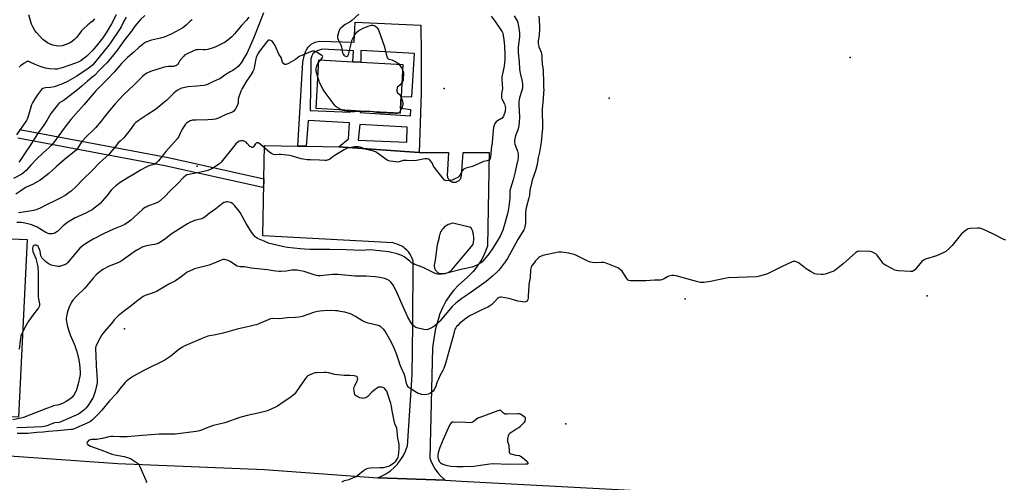
# Model space of a CAD drawing. Units: inches. Extents: x 1309762 to 1315762, y 513448 to 517449.
# Drawn here: x 1312799 to 1313483, y 516531 to 516853 of the extents above; entities that cross this region are included whole.
import ezdxf

# ---------------------------------------------------------------- set-up
doc = ezdxf.new("R2010")
doc.units = ezdxf.units.IN
doc.header["$MEASUREMENT"] = 0
for name, color, linetype in [('BLDG-Footprint', 5, 'Continuous'), ('CULTRL-Pad', 6, 'Continuous'), ('ELEV-Spot Elevation', 7, 'Continuous'), ('TRANS-Non Street Sidewalk', 7, 'Continuous'), ('TRANS-Parking Lot', 4, 'Continuous'), ('TRANS-Road', 130, 'Continuous'), ('Undefined', 1, 'Continuous')]:
    doc.layers.add(name, color=color, linetype=linetype)

msp = doc.modelspace()

# ---------------------------------------------------------------- linework, layer by layer
at = {"layer": 'BLDG-Footprint', "elevation": 468.21}
msp.add_lwpolyline([(1313063.91, 516791.16), (1313063.73, 516787.86), (1313036.07, 516789.39), (1313029.21, 516789.78), (1313005.31, 516791.1), (1313007.19, 516824.89), (1313030.85, 516823.57), (1313036.4, 516823.26), (1313065.61, 516821.64), (1313064.38, 516799.58)], close=True, dxfattribs=at)
at = {"layer": 'CULTRL-Pad'}
msp.add_lwpolyline([(1312804.64, 516700.08), (1312798.45, 516576.63), (1312683.11, 516581.3), (1312689.37, 516704.89)], close=True, dxfattribs=at)
at = {"layer": 'ELEV-Spot Elevation'}
for p in [(1313376.27, 516826.69, 460.36), (1313094.2, 516804.94, 468.01), (1313208.97, 516798.22, 461.16), (1312922.74, 516751.09, 466.42), (1313261.77, 516658.78, 459.9), (1313429.72, 516660.99, 459.91), (1312872.26, 516638.06, 461.55), (1313178.72, 516572.1, 458.68)]:
    msp.add_point(p, dxfattribs=at)
at = {"layer": 'TRANS-Non Street Sidewalk'}
msp.add_lwpolyline([(1312799.25, 516776.48), (1312901.39, 516757.29), (1312901.48, 516757.27), (1312969.01, 516742.34), (1312968.95, 516739.28), (1312968.3, 516736.35), (1312900.23, 516751.4), (1312798.16, 516770.58)], dxfattribs=at)
for points in [[(1313076.94, 516760.61, 0), (1313076.82, 516760.61, 0), (1313024.29, 516764.36, 0), (1313021.13, 516764.42, 0), (1313027.72, 516770.03, 0), (1313028.6, 516781.19, 0), (1312999.7, 516782.83, 0), (1312998.35, 516764.92, 0), (1312992.56, 516765.04, 0), (1312995.98, 516823.34, 0), (1312996.96, 516827.69, 0), (1312997.83, 516830.42, 0), (1312998.65, 516832, 0), (1312999.81, 516833.75, 0), (1313000.85, 516835.01, 0), (1313001.87, 516835.95, 0), (1313004.69, 516837.33, 0), (1313007.76, 516837.85, 0), (1313031.7, 516837.17, 0), (1313032.33, 516851.05, 0), (1313078.06, 516849.09, 0), (1313078.27, 516829.22, 0), (1313078.27, 516829.19, 0), (1313078.28, 516801.78, 0)], [(1313063.91, 516791.16, 0), (1313064.38, 516799.58, 0), (1313071.68, 516799.34, 0), (1313073.55, 516829.29, 0), (1313036.45, 516831.43, 0), (1313036.4, 516823.26, 0), (1313030.85, 516823.57, 0), (1313031.25, 516831.15, 0), (1313009.4, 516832.33, 0), (1313006.11, 516831.32, 0), (1313004.36, 516830.27, 0), (1313003.12, 516829.19, 0), (1313002.27, 516827.65, 0), (1313001.64, 516825.6, 0), (1313001.62, 516822.72, 0), (1313001.21, 516789.82, 0), (1313029.2, 516788.61, 0), (1313029.21, 516789.77, 0), (1313036.07, 516789.39, 0), (1313036.01, 516788.35, 0), (1313070.96, 516786.03, 0), (1313071.19, 516790.24, 0)], [(1313068.6, 516778.08, 0), (1313035.63, 516780.02, 0), (1313034.56, 516769.23, 0), (1313068.35, 516767.77, 0)]]:
    msp.add_polyline3d(points, close=True, dxfattribs=at)
at = {"layer": 'TRANS-Parking Lot'}
for points in [[(1312992.56, 516765.04, 0), (1312998.35, 516764.92, 0), (1313021.13, 516764.42, 0), (1313024.29, 516764.36, 0), (1313076.82, 516760.61, 0), (1313076.94, 516760.61, 0), (1313097.29, 516760.59, 0), (1313096.42, 516744.6, 0), (1313096.46, 516744.17, 0), (1313096.53, 516743.74, 0), (1313096.64, 516743.3, 0), (1313096.8, 516742.87, 0), (1313097.01, 516742.45, 0), (1313097.25, 516742.04, 0), (1313097.54, 516741.66, 0), (1313097.87, 516741.3, 0), (1313098.23, 516740.98, 0), (1313098.61, 516740.69, 0), (1313099.02, 516740.45, 0), (1313099.45, 516740.25, 0), (1313099.88, 516740.09, 0), (1313100.32, 516739.98, 0), (1313100.76, 516739.91, 0), (1313101.18, 516739.87, 0), (1313101.61, 516739.88, 0), (1313102.05, 516739.92, 0), (1313102.49, 516740.01, 0), (1313102.93, 516740.14, 0), (1313103.37, 516740.31, 0), (1313103.8, 516740.53, 0), (1313104.2, 516740.78, 0), (1313104.58, 516741.09, 0), (1313104.93, 516741.42, 0), (1313105.24, 516741.79, 0), (1313105.52, 516742.18, 0), (1313105.75, 516742.59, 0), (1313105.94, 516743.01, 0), (1313106.08, 516743.44, 0), (1313106.18, 516743.86, 0), (1313106.25, 516744.28, 0), (1313107.41, 516760.59, 0), (1313125.42, 516760.58, 0), (1313124.36, 516695.45, 0), (1313122.58, 516690.79, 0), (1313120.35, 516686.33, 0), (1313120.19, 516686.07, 0), (1313117.51, 516681.86, 0), (1313114.43, 516677.94, 0), (1313110.97, 516674.34, 0), (1313108.2, 516671.9, 0), (1313104.3, 516668.49, 0), (1313100.75, 516664.71, 0), (1313098.31, 516661.62, 0), (1313095.47, 516657.29, 0), (1313093.06, 516652.7, 0), (1313091.11, 516647.9, 0), (1313090.76, 516646.84, 0), (1313088.25, 516637.99, 0), (1313088.07, 516637.2, 0), (1313086.52, 516628.13, 0), (1313086.19, 516624.92, 0), (1313084.26, 516548.1, 0), (1313085.49, 516545.06, 0), (1313087, 516542.15, 0), (1313088, 516540.55, 0), (1313089.94, 516537.9, 0), (1313092.14, 516535.47, 0), (1313094.56, 516533.26, 0), (1313094.95, 516532.94, 0), (1313048.07, 516534.56, 0), (1313051.16, 516535.9, 0), (1313054.11, 516537.55, 0), (1313056.89, 516539.47, 0), (1313059.46, 516541.65, 0), (1313061.8, 516544.08, 0), (1313062.12, 516544.46, 0), (1313064.18, 516547.13, 0), (1313065.96, 516550, 0), (1313067.46, 516553.02, 0), (1313068.65, 516556.18, 0), (1313068.73, 516556.41, 0), (1313072.11, 516605.99, 0), (1313072.5, 516641.05, 0), (1313072.64, 516685.39, 0), (1313072.06, 516687.02, 0), (1313071.32, 516688.59, 0), (1313070.43, 516690.08, 0), (1313069.39, 516691.47, 0), (1313068.23, 516692.76, 0), (1313066.94, 516693.92, 0), (1313066.21, 516694.49, 0), (1313064.77, 516695.45, 0), (1313063.24, 516696.27, 0), (1313061.63, 516696.92, 0), (1313059.97, 516697.42, 0), (1313058.77, 516697.68, 0), (1312968.21, 516702.62, 0), (1312968.95, 516739.28, 0), (1312969.01, 516742.34, 0), (1312969.47, 516765.54, 0)], [(1313092.32, 516676.44, 0), (1313093.2, 516676.39, 0), (1313094.08, 516676.43, 0), (1313094.94, 516676.55, 0), (1313095.32, 516676.63, 0), (1313096.16, 516676.87, 0), (1313096.98, 516677.2, 0), (1313097.76, 516677.6, 0), (1313098.5, 516678.08, 0), (1313099.19, 516678.62, 0), (1313099.81, 516679.24, 0), (1313100.38, 516679.91, 0), (1313100.67, 516680.31, 0), (1313114.37, 516696.73, 0), (1313114.67, 516698.35, 0), (1313114.81, 516700, 0), (1313114.79, 516701.65, 0), (1313114.64, 516703.07, 0), (1313114.32, 516704.69, 0), (1313113.84, 516706.27, 0), (1313113.21, 516707.8, 0), (1313112.88, 516708.47, 0), (1313100.28, 516711.37, 0), (1313099.2, 516711.16, 0), (1313098.13, 516710.84, 0), (1313097.11, 516710.42, 0), (1313096.13, 516709.9, 0), (1313095.21, 516709.29, 0), (1313094.35, 516708.59, 0), (1313093.57, 516707.81, 0), (1313092.86, 516706.96, 0), (1313092.6, 516706.6, 0), (1313092.02, 516705.66, 0), (1313091.53, 516704.66, 0), (1313091.15, 516703.63, 0), (1313090.86, 516702.56, 0), (1313090.69, 516701.46, 0), (1313090.68, 516701.39, 0), (1313089.34, 516696.35, 0), (1313087.76, 516684.08, 0), (1313087.57, 516683.56, 0), (1313087.44, 516683.01, 0), (1313087.36, 516682.46, 0), (1313087.34, 516681.9, 0), (1313087.37, 516681.34, 0), (1313087.46, 516680.79, 0), (1313087.6, 516680.25, 0), (1313087.79, 516679.73, 0), (1313088.03, 516679.22, 0), (1313088.32, 516678.75, 0), (1313088.49, 516678.51, 0), (1313088.85, 516678.08, 0), (1313089.25, 516677.69, 0), (1313089.69, 516677.34, 0), (1313090.15, 516677.03, 0), (1313090.6, 516676.8, 0), (1313091.45, 516676.58, 0)]]:
    msp.add_polyline3d(points, close=True, dxfattribs=at)
at = {"layer": 'TRANS-Road'}
msp.add_lwpolyline([(1312769.18, 516551.39), (1312867.58, 516544.54), (1312969.32, 516540.33), (1313048.07, 516534.56), (1313094.95, 516532.94), (1313106.16, 516532.28), (1313302.27, 516521.79), (1313485.64, 516512.61)], dxfattribs=at)
at = {"layer": 'Undefined'}
msp.add_line((1313007.11, 516823.52, 468), (1313008.32, 516824.83, 468), dxfattribs=at)
for points, elevation in [([(1313142.8, 516855.64), (1313144.59, 516852.8), (1313145.17, 516851.48), (1313145.71, 516849.53), (1313146.3, 516845.55), (1313146.48, 516843.51), (1313146.49, 516840.83), (1313145.68, 516833.7), (1313145.62, 516832.01), (1313145.67, 516830.04), (1313146.36, 516823.49), (1313146.58, 516818.78), (1313146.74, 516817.08), (1313147.02, 516815.64), (1313148.4, 516809.84), (1313148.65, 516808.15), (1313148.79, 516806.45), (1313148.68, 516805.32), (1313148.31, 516803.64), (1313146.61, 516798.46), (1313146.15, 516795.7), (1313146.11, 516793.7), (1313146.51, 516785.03), (1313146.37, 516781.44), (1313146.19, 516779.44), (1313145.89, 516777.89), (1313145.44, 516776.27), (1313144.04, 516772.86), (1313143.51, 516771.31), (1313143.24, 516770.23), (1313143.11, 516769.06), (1313143.14, 516767.65), (1313143.37, 516766.25), (1313145.11, 516761.5), (1313145.66, 516759.68), (1313145.78, 516758.61), (1313145.71, 516757.25), (1313145.43, 516755.56), (1313144.5, 516751.47), (1313143.63, 516747.15), (1313142.96, 516744.36), (1313142.22, 516741.54), (1313140.34, 516735.55), (1313139.95, 516733.93), (1313139.78, 516732.62), (1313139.85, 516729.31), (1313139.67, 516726.95), (1313139.25, 516723.12), (1313138.43, 516718.76), (1313136.68, 516712.19), (1313134.92, 516706.67), (1313134.16, 516704.49), (1313133.21, 516702.53), (1313128.07, 516694.03), (1313125.6, 516690.34), (1313122.26, 516686.38), (1313120.59, 516684.6), (1313119, 516683.33), (1313116.89, 516682.31), (1313113.63, 516680.98), (1313107.04, 516679.56), (1313094.18, 516676.3), (1313092.55, 516676.12), (1313089.64, 516676.05), (1313088.79, 516676.15), (1313087.97, 516676.43), (1313079.68, 516680.65), (1313073.94, 516682.77), (1313072.61, 516683.35), (1313071.66, 516683.96), (1313070.3, 516684.98), (1313066.47, 516688.11), (1313064.78, 516689.05), (1313063.51, 516689.57), (1313061.7, 516690.11), (1313055.8, 516691.43), (1313051.42, 516692.08), (1313042.81, 516692.85), (1313036.91, 516692.47), (1313026.26, 516692.96), (1313014.88, 516693.14), (1313003.76, 516693.06), (1313001.14, 516693.13), (1312997.11, 516693.39), (1312994.17, 516693.68), (1312985.47, 516694.62), (1312982.98, 516695.06), (1312974, 516697.05), (1312972.6, 516697.43), (1312969.25, 516698.96), (1312965.62, 516700.36), (1312964.59, 516700.89), (1312963.63, 516701.52), (1312963, 516702.07), (1312962.25, 516702.89), (1312961.35, 516703.97), (1312960.5, 516705.15), (1312956.71, 516711.24), (1312952.48, 516718.91), (1312950.99, 516721.07), (1312948.93, 516723.56), (1312947.52, 516725.01), (1312946.52, 516725.54), (1312944.84, 516726.03), (1312943.7, 516726.26), (1312943.14, 516726.28), (1312942.33, 516726.15), (1312941.27, 516725.77), (1312940.28, 516725.2), (1312935.68, 516721.39), (1312930.94, 516718.27), (1312928.25, 516715.87), (1312927.37, 516715.2), (1312926.66, 516714.84), (1312925.88, 516714.57), (1312922.85, 516713.87), (1312921.48, 516713.47), (1312917.45, 516711.85), (1312915.87, 516711.11), (1312905.29, 516704.31), (1312903.43, 516702.94), (1312900.68, 516700.59), (1312896.75, 516697.98), (1312895.45, 516697.41), (1312893.02, 516696.69), (1312891.35, 516696.31), (1312887.55, 516695.71), (1312885.86, 516695.25), (1312884.51, 516694.72), (1312880.64, 516692.64), (1312878.87, 516691.6), (1312870.48, 516685.55), (1312869.08, 516684.63), (1312867.54, 516683.91), (1312861.63, 516681.54), (1312857.2, 516679.24), (1312854.15, 516677), (1312852.44, 516675.47), (1312850.3, 516673.17), (1312844.66, 516666.24), (1312838.35, 516660.19), (1312836.21, 516657.86), (1312835.36, 516656.67), (1312834.83, 516655.66), (1312833.66, 516653.04), (1312832.77, 516650.63), (1312832.32, 516648.98), (1312831.8, 516646.48), (1312831.65, 516645.36), (1312831.69, 516644.24), (1312832.33, 516640.62), (1312833.34, 516637.24), (1312834.53, 516633.97), (1312837.65, 516626.35), (1312838.42, 516624.17), (1312838.97, 516622.2), (1312840.38, 516616.51), (1312840.92, 516613.44), (1312841.21, 516610.88), (1312841.33, 516607.89), (1312841.32, 516606.41), (1312841.01, 516603.93), (1312840.22, 516600.64), (1312838.79, 516595.72), (1312837.92, 516593.63), (1312836.94, 516591.92), (1312835.61, 516590.44), (1312834.09, 516589.1), (1312831.68, 516587.43), (1312829.62, 516586.35), (1312828.03, 516585.64), (1312826.45, 516585.19), (1312822.95, 516584.44), (1312821.92, 516584.15), (1312818.07, 516582.59), (1312801.93, 516576.49), (1312800.25, 516576.06), (1312794.53, 516574.85)], 464), ([(1313160.11, 516855.39), (1313160.15, 516852.73), (1313160.49, 516847.99), (1313160.52, 516846.51), (1313160.2, 516841.75), (1313159.58, 516838.22), (1313159.51, 516836.47), (1313159.7, 516835.38), (1313160.07, 516834.03), (1313161.6, 516830.22), (1313161.83, 516829.12), (1313162.05, 516827.44), (1313162.2, 516825.75), (1313162.28, 516822.22), (1313162.96, 516817.69), (1313163.09, 516816.23), (1313163.28, 516810.39), (1313163.25, 516806.29), (1313163.39, 516803.56), (1313163.38, 516802.4), (1313163.1, 516797.73), (1313162.4, 516790.91), (1313162.3, 516787.36), (1313162.52, 516781.01), (1313162.5, 516777.52), (1313161.65, 516767.77), (1313160.42, 516760.88), (1313159.61, 516757.19), (1313158.89, 516752.19), (1313157.7, 516747.76), (1313155.43, 516741.34), (1313154.85, 516739.36), (1313153.74, 516734.49), (1313153.45, 516730.91), (1313153.17, 516729.02), (1313151.05, 516721.1), (1313150.68, 516718.15), (1313150.69, 516711.12), (1313150.62, 516710.25), (1313150.4, 516709.17), (1313150, 516707.85), (1313149.54, 516706.84), (1313145.34, 516700.18), (1313139.93, 516689.93), (1313138.21, 516686.94), (1313136.56, 516684.52), (1313133.17, 516680.02), (1313131.91, 516678.5), (1313130.52, 516677.08), (1313127.93, 516674.67), (1313123.33, 516670.93), (1313111.34, 516662.28), (1313106.52, 516659.05), (1313102.32, 516655.94), (1313099.87, 516653.47), (1313095.03, 516647.66), (1313091.19, 516643.33), (1313089.36, 516641.54), (1313087.79, 516640.22), (1313086.34, 516639.21), (1313084.53, 516638.28), (1313082.94, 516637.58), (1313081.85, 516637.37), (1313080.12, 516637.63), (1313075.19, 516638.84), (1313074.65, 516639.06), (1313073.91, 516639.52), (1313072.31, 516640.83), (1313071.71, 516641.47), (1313071.22, 516642.17), (1313069.04, 516646.26), (1313064.12, 516656.97), (1313061.04, 516663.99), (1313058.88, 516668.41), (1313058.4, 516669.11), (1313057.5, 516670.18), (1313056.1, 516671.55), (1313054.62, 516672.36), (1313052.78, 516673.1), (1313049.57, 516673.72), (1313046.35, 516674.15), (1313040.04, 516674.6), (1313032.17, 516674.73), (1313020.4, 516675.81), (1313016.61, 516675.69), (1313008.38, 516674.93), (1313006.71, 516674.91), (1313005.6, 516675.13), (1313003.93, 516675.61), (1312997, 516677.91), (1312994.41, 516678.43), (1312992.08, 516678.78), (1312990.05, 516678.81), (1312988.39, 516678.74), (1312984.73, 516678.2), (1312980.7, 516677.83), (1312979.54, 516677.84), (1312977.22, 516678.07), (1312975.5, 516678.31), (1312971.62, 516679.05), (1312960.11, 516680.24), (1312955.46, 516681.07), (1312952.42, 516681.19), (1312951.58, 516681.3), (1312950.54, 516681.63), (1312949.3, 516682.23), (1312945.49, 516684.87), (1312944.25, 516685.59), (1312943.47, 516685.85), (1312942.38, 516686.07), (1312941.56, 516686.15), (1312940.73, 516686.11), (1312939.32, 516685.71), (1312935.98, 516684.47), (1312930.89, 516682.33), (1312920.85, 516679.73), (1312919.34, 516679.1), (1312915.68, 516677.31), (1312914.47, 516676.55), (1312911.6, 516674.25), (1312907.71, 516671.5), (1312902.93, 516669.11), (1312899.44, 516667.1), (1312894.43, 516664.06), (1312892.86, 516663.32), (1312886.64, 516661.15), (1312885.12, 516660.39), (1312881.4, 516657.61), (1312875.94, 516653.34), (1312871.23, 516649.93), (1312867.85, 516647.15), (1312866.59, 516645.96), (1312865.28, 516644.45), (1312862.83, 516641.41), (1312858.16, 516636.22), (1312856.36, 516633.86), (1312855.17, 516631.85), (1312852.72, 516626.95), (1312852.24, 516625.81), (1312852.02, 516624.8), (1312852, 516623.68), (1312852.32, 516619.65), (1312852.53, 516612.36), (1312853.15, 516602.64), (1312853.2, 516600.86), (1312853, 516599.17), (1312852.59, 516597.48), (1312851.7, 516594.51), (1312850.31, 516590.44), (1312849.56, 516588.91), (1312848.81, 516587.68), (1312846.67, 516584.59), (1312845.35, 516582.98), (1312843.9, 516581.62), (1312841.83, 516579.99), (1312840.14, 516578.84), (1312838.61, 516577.98), (1312827.95, 516573.31), (1312826.75, 516573), (1312823.72, 516572.66), (1312822.91, 516572.42), (1312820.01, 516571.27), (1312818.29, 516570.69), (1312816.28, 516570.19), (1312814.64, 516569.98), (1312804.07, 516569.59), (1312797.41, 516569.2)], 462), ([(1312968.78, 516857.65), (1312965.96, 516850.49), (1312961.91, 516840.55), (1312957.36, 516829.84), (1312956.33, 516827.93), (1312953.12, 516822.88), (1312952.13, 516821.47), (1312951.16, 516820.41), (1312950, 516819.48), (1312947.32, 516817.57), (1312945.6, 516816.52), (1312942.55, 516814.87), (1312938.38, 516811.86), (1312936.63, 516810.99), (1312933.15, 516809.45), (1312929.93, 516807.86), (1312928.34, 516807.35), (1312926.95, 516807.08), (1312922.42, 516806.58), (1312916.21, 516806.09), (1312913.09, 516805.53), (1312911.71, 516805.19), (1312910.93, 516804.89), (1312909.19, 516803.98), (1312908, 516803.24), (1312906.37, 516801.81), (1312901.56, 516796.97), (1312895.04, 516791.59), (1312893.61, 516790.55), (1312887.93, 516786.73), (1312881.56, 516782.67), (1312879.99, 516781.42), (1312878.84, 516780.14), (1312876.08, 516776.35), (1312872.46, 516771.61), (1312871.65, 516770.76), (1312869.06, 516768.46), (1312867.83, 516767.25), (1312865.81, 516764.67), (1312863.1, 516761.53), (1312861.24, 516759.15), (1312854.95, 516753.64), (1312849.52, 516747.87), (1312843.43, 516742.08), (1312838.36, 516736.75), (1312835.12, 516733.81), (1312833.76, 516732.74), (1312830.92, 516730.79), (1312827.45, 516728.79), (1312825.13, 516727.58), (1312817.04, 516723.74), (1312813.2, 516721.76), (1312810.63, 516720.7), (1312809.02, 516720.22), (1312803.49, 516719.24), (1312800.13, 516718.79), (1312798.45, 516718.67)], 470), ([(1312886.39, 516855.74), (1312882.98, 516852.72), (1312881.8, 516851.46), (1312879.44, 516848.45), (1312877.12, 516844.92), (1312872.39, 516839.05), (1312868.98, 516834.15), (1312867.3, 516831.94), (1312863.51, 516827.28), (1312859.82, 516822.94), (1312858.01, 516820.93), (1312854.89, 516817.7), (1312851.24, 516814.09), (1312849.45, 516812.59), (1312846.35, 516810.22), (1312842.64, 516806.71), (1312839.48, 516804.07), (1312831.39, 516797.75), (1312829.51, 516796.51), (1312827.27, 516795.27), (1312826.44, 516794.61), (1312825.32, 516793.26), (1312821.09, 516787.56), (1312818.22, 516782.89), (1312816.07, 516779.67), (1312811.81, 516773.61), (1312806.1, 516764.81), (1312803.55, 516761.1), (1312799.67, 516754.93), (1312798.76, 516753.79)], 476), ([(1313126.82, 516855.3), (1313129.75, 516851.6), (1313134.19, 516845.07), (1313134.62, 516844.31), (1313134.94, 516843.52), (1313135.35, 516841.88), (1313135.75, 516838.84), (1313136.16, 516834.63), (1313136.4, 516828.42), (1313136.35, 516825.02), (1313136.25, 516823.04), (1313135.95, 516820.46), (1313134.73, 516815.26), (1313134.41, 516813.24), (1313134.39, 516811.22), (1313134.7, 516804.89), (1313134.6, 516803.87), (1313134.18, 516801.44), (1313134.11, 516799.77), (1313134.2, 516798.68), (1313134.42, 516797.88), (1313136.09, 516794.29), (1313136.63, 516792.61), (1313136.81, 516791.2), (1313136.75, 516790.12), (1313136.59, 516789.05), (1313135.77, 516786.56), (1313135.42, 516785.77), (1313134.98, 516785.08), (1313134.45, 516784.49), (1313134, 516784.14), (1313131.27, 516782.49), (1313130.37, 516781.8), (1313129.55, 516780.64), (1313128.68, 516778.81), (1313128.42, 516777.75), (1313128.2, 516776.07), (1313127.59, 516767.53), (1313126.84, 516763.16), (1313126.4, 516757.25), (1313126.25, 516756.42), (1313125.91, 516755.72), (1313125.56, 516755.37), (1313124.9, 516754.96), (1313124.1, 516754.71), (1313121.55, 516754.22), (1313120.72, 516753.95), (1313114, 516750.92), (1313109.42, 516749.7), (1313108.34, 516749.28), (1313107.53, 516748.67), (1313107, 516748.07), (1313105.13, 516744.78), (1313104.64, 516744.1), (1313104.1, 516743.55), (1313103.45, 516743.06), (1313102.69, 516742.63), (1313100.81, 516741.77), (1313099.7, 516741.38), (1313098.31, 516741.14), (1313096.06, 516740.99), (1313095.27, 516741.08), (1313094.58, 516741.44), (1313093.42, 516742.69), (1313087.5, 516750.04), (1313086.89, 516751.01), (1313085.85, 516753.27), (1313084.8, 516754.88), (1313084.01, 516755.59), (1313083.5, 516755.84), (1313082.67, 516756.1), (1313081.85, 516756.19), (1313080.8, 516756.14), (1313075.06, 516755.04), (1313073.59, 516754.85), (1313068.41, 516755.06), (1313066.69, 516755.04), (1313065.83, 516754.91), (1313063.02, 516754.15), (1313061.88, 516753.94), (1313060.45, 516754), (1313056.72, 516754.5), (1313055.61, 516754.75), (1313054.59, 516755.25), (1313048.02, 516760.14), (1313046.55, 516761.02), (1313045.22, 516761.44), (1313040.21, 516762.55), (1313035.91, 516764.24), (1313034.77, 516764.49), (1313033.61, 516764.6), (1313032.14, 516764.46), (1313028.31, 516763.83), (1313027.15, 516763.58), (1313026.31, 516763.3), (1313024.75, 516762.45), (1313017.87, 516758.23), (1313016.88, 516757.57), (1313014.55, 516755.8), (1313013.81, 516755.41), (1313013.03, 516755.13), (1313012.22, 516754.98), (1313011.36, 516754.96), (1313007.59, 516755.18), (1313001.46, 516755.38), (1312999.1, 516755.58), (1312996.45, 516755.84), (1312995, 516756.09), (1312988.84, 516758.03), (1312987.14, 516758.43), (1312980.75, 516759.13), (1312979.6, 516759.15), (1312976.77, 516759.01), (1312975.68, 516759.15), (1312974.21, 516759.78), (1312973.04, 516760.54), (1312966.09, 516766.51), (1312964.93, 516767.27), (1312964.55, 516767.37), (1312964.18, 516767.36), (1312963.68, 516767.1), (1312963.19, 516766.56), (1312961.8, 516764.51), (1312961.26, 516764.1), (1312960.82, 516764.06), (1312959.85, 516764.39), (1312959.16, 516764.84), (1312957.49, 516766.86), (1312956.59, 516767.64), (1312955.85, 516768.13), (1312955.33, 516768.38), (1312954.49, 516768.57), (1312953.62, 516768.62), (1312952.75, 516768.58), (1312951.94, 516768.35), (1312951.2, 516767.89), (1312949.58, 516766.58), (1312948.71, 516765.76), (1312939.29, 516753.89), (1312938.35, 516752.83), (1312937.46, 516752.11), (1312932.78, 516749.19), (1312931.74, 516748.72), (1312930.13, 516748.14), (1312928.22, 516747.58), (1312924.07, 516746.56), (1312916.87, 516745.37), (1312915.51, 516744.96), (1312914.56, 516744.46), (1312913.28, 516743.31), (1312908.9, 516738.79), (1312904.24, 516734.19), (1312899.95, 516729.71), (1312895.92, 516726.27), (1312894.71, 516725.55), (1312888.48, 516723.28), (1312887.11, 516722.69), (1312886.35, 516722.25), (1312884.98, 516721.13), (1312878.7, 516715.37), (1312876.23, 516713.23), (1312874.82, 516712.15), (1312872.32, 516710.56), (1312870.23, 516709.55), (1312864.59, 516707.25), (1312857.61, 516704.06), (1312850.49, 516700.33), (1312847.01, 516698.33), (1312843.63, 516696.18), (1312842.48, 516695.34), (1312841.22, 516694.14), (1312837.18, 516689.57), (1312832.76, 516684.07), (1312831.98, 516683.3), (1312831.12, 516682.75), (1312829.77, 516682.17), (1312828.38, 516681.7), (1312827.08, 516681.44), (1312826.02, 516681.36), (1312824.64, 516681.5), (1312822.45, 516681.93), (1312821.17, 516682.38), (1312819.92, 516683.04), (1312818.44, 516683.99), (1312817.3, 516684.86), (1312815.58, 516686.36), (1312814.7, 516687.36), (1312814.4, 516687.95), (1312814.14, 516688.78), (1312813.53, 516691.97), (1312813.23, 516693.09), (1312812.7, 516694.35), (1312812.13, 516695.26), (1312811.35, 516695.95), (1312810.69, 516696.27), (1312809.99, 516696.28), (1312809.31, 516696.03), (1312808.75, 516695.58), (1312808.5, 516695.11), (1312808.24, 516694.01), (1312808.22, 516693.15), (1312808.57, 516691.7), (1312809.96, 516688.47), (1312810.54, 516686.83), (1312811.57, 516683.11), (1312811.98, 516681.1), (1312812.15, 516677.28), (1312812.19, 516660.24), (1312812.33, 516658.84), (1312813.09, 516655.35), (1312813.1, 516654.32), (1312812.92, 516653.61), (1312812.36, 516652.64), (1312809.2, 516648.55), (1312805.46, 516643.41), (1312803.61, 516640.07), (1312800.61, 516634.29), (1312800.16, 516632.89), (1312799.62, 516629.95), (1312799.08, 516623.98)], 466), ([(1312851.43, 516853.52), (1312849.63, 516851.6), (1312846.6, 516849.25), (1312843.4, 516846.24), (1312842.41, 516845.15), (1312838.95, 516840.72), (1312837.57, 516839.27), (1312835.9, 516837.72), (1312834.69, 516836.89), (1312833.92, 516836.46), (1312830.91, 516835.29), (1312828.95, 516834.75), (1312826.65, 516834.52), (1312824.69, 516834.7), (1312822.48, 516835.09), (1312820.52, 516835.78), (1312818.67, 516836.67), (1312817.02, 516837.84), (1312815.46, 516839.13), (1312810.97, 516843.94), (1312809.98, 516845.39), (1312808.47, 516847.91), (1312807.57, 516849.75), (1312805.61, 516856.27)], 482), ([(1313035.07, 516856.79), (1313030.13, 516852.25), (1313028.96, 516851.44), (1313025.53, 516849.45), (1313022.53, 516847.07), (1313021.94, 516846.45), (1313021.62, 516845.98), (1313021.08, 516844.65), (1313020.19, 516841.55), (1313020.13, 516840.72), (1313020.23, 516840.19), (1313020.64, 516839.15), (1313022.47, 516835.26), (1313022.85, 516833.88), (1313023.73, 516829.9), (1313024.08, 516828.81), (1313024.51, 516828.16), (1313025.12, 516827.7), (1313025.83, 516827.42), (1313026.59, 516827.37), (1313026.99, 516827.49), (1313027.32, 516827.72), (1313027.62, 516828.14), (1313027.82, 516828.65), (1313029.8, 516837.03), (1313030.22, 516838.44), (1313030.83, 516839.73), (1313032.19, 516842.26), (1313033.25, 516843.94), (1313033.86, 516844.51), (1313035.07, 516845.28), (1313038.39, 516847.11), (1313040.25, 516847.93), (1313042.15, 516848.6), (1313043.76, 516849.01), (1313044.8, 516849.1), (1313045.54, 516848.89), (1313046.67, 516848.11), (1313047.71, 516847.15), (1313048.21, 516846.48), (1313048.58, 516845.69), (1313052.69, 516833.91), (1313053.28, 516831.94), (1313054.53, 516827.1), (1313054.8, 516826.31), (1313055.06, 516825.86), (1313055.38, 516825.57), (1313055.77, 516825.38), (1313057.8, 516824.9), (1313059.66, 516824.1), (1313061.95, 516822.83), (1313062.61, 516822.29), (1313063.05, 516821.78)], 468), ([(1312919.14, 516852.85), (1312917.88, 516851.84), (1312915.23, 516849.23), (1312912.6, 516847.18), (1312905.07, 516842.96), (1312899.71, 516840.76), (1312897.25, 516839.91), (1312890.97, 516838.53), (1312887.09, 516837.19), (1312886.31, 516836.79), (1312885.58, 516836.3), (1312882.1, 516833.54), (1312878.65, 516830.38), (1312874.32, 516826.65), (1312872.87, 516825.27), (1312870.12, 516822.38), (1312865.03, 516816.49), (1312860.22, 516811.27), (1312856.76, 516807.74), (1312853.53, 516804.74), (1312852.17, 516803.3), (1312844.1, 516793.99), (1312838.27, 516787.45), (1312834.85, 516783.42), (1312830.89, 516778.39), (1312828.35, 516774.98), (1312822.78, 516767.22), (1312821.25, 516765.35), (1312819.86, 516763.98), (1312815.71, 516760.29), (1312811.06, 516755.97), (1312807, 516751.76), (1312803.74, 516747.95), (1312802.23, 516746.59), (1312800.83, 516745.54), (1312795.07, 516742.53)], 474), ([(1312958.63, 516854.64), (1312956.85, 516852.41), (1312953.4, 516848.76), (1312948.66, 516842.96), (1312946.84, 516841.01), (1312945.33, 516839.69), (1312942.86, 516837.73), (1312941.66, 516836.95), (1312936.18, 516834.21), (1312934.58, 516833.51), (1312930.07, 516832.19), (1312928.36, 516831.83), (1312926.93, 516831.81), (1312923.89, 516832.03), (1312922.8, 516831.98), (1312921.71, 516831.83), (1312920.06, 516831.22), (1312915.21, 516828.87), (1312913.94, 516828.11), (1312913.11, 516827.32), (1312910.88, 516824.63), (1312908.91, 516821.53), (1312908.53, 516821.15), (1312907.8, 516820.74), (1312906.97, 516820.47), (1312906.1, 516820.31), (1312902.46, 516820.39), (1312901.08, 516820.2), (1312899.72, 516819.89), (1312890.15, 516816.81), (1312887.71, 516815.66), (1312886.19, 516814.77), (1312884.7, 516813.47), (1312878.9, 516807.69), (1312871.54, 516800.57), (1312865.74, 516794.33), (1312861.76, 516789.83), (1312857.97, 516785.03), (1312855.87, 516782.23), (1312852.05, 516777.81), (1312850.45, 516776.11), (1312845.62, 516771.5), (1312842.85, 516768.38), (1312841.59, 516766.74), (1312839.55, 516763.32), (1312838.55, 516762.15), (1312830.19, 516755.36), (1312824.78, 516750.66), (1312819.53, 516745.91), (1312817.5, 516744.32), (1312813.5, 516741.44), (1312812.05, 516740.48), (1312808.27, 516738.34), (1312805.04, 516737), (1312803.92, 516736.43), (1312800.04, 516733.96), (1312796.68, 516731.62)], 472), ([(1312873.27, 516854.56), (1312871.74, 516851.73), (1312869.77, 516847.8), (1312868.76, 516846.08), (1312862.94, 516837.39), (1312861.38, 516835.2), (1312851.25, 516822.83), (1312849.86, 516821.29), (1312848.79, 516820.34), (1312846, 516818.28), (1312841.43, 516815.11), (1312838.99, 516813.51), (1312832.53, 516809.94), (1312829.02, 516808.29), (1312824.69, 516806.69), (1312823.28, 516806.3), (1312820.67, 516805.75), (1312817.29, 516805.47), (1312816.28, 516805.3), (1312815.4, 516804.94), (1312814.58, 516804.29), (1312813.07, 516802.55), (1312811.74, 516800.69), (1312809.83, 516797.86), (1312808.26, 516795.12), (1312807.67, 516793.79), (1312807.09, 516792.15), (1312804.97, 516784.82), (1312804.55, 516783.78), (1312804.03, 516782.82), (1312797.2, 516772.86)], 478), ([(1313008.32, 516824.83), (1313009.38, 516825.93), (1313009.83, 516826.52), (1313010, 516827.08), (1313009.82, 516827.45), (1313009.46, 516827.79), (1313008.53, 516828.45), (1313005.22, 516830.52), (1313004.17, 516830.89), (1313003.36, 516830.99), (1313002.82, 516830.97), (1313001.43, 516830.56), (1312994.59, 516827.73), (1312993.57, 516827.16), (1312990.96, 516825.23), (1312986.04, 516822.47), (1312984.49, 516821.72), (1312984, 516821.61), (1312983.55, 516821.67), (1312982.77, 516822.25), (1312981.98, 516823.32), (1312981.69, 516824.14), (1312981.02, 516826.65), (1312980.66, 516827.26), (1312979.75, 516828.25), (1312979.29, 516828.97), (1312976.73, 516835.02), (1312975.52, 516837.08), (1312974.75, 516837.94), (1312973.79, 516838.47), (1312973.02, 516838.69), (1312972.53, 516838.73), (1312972.3, 516838.69), (1312971.86, 516838.45), (1312971, 516837.53), (1312966.03, 516830.86), (1312965.35, 516829.88), (1312964.44, 516828.22), (1312963.72, 516826.49), (1312963.17, 516824.56), (1312962.87, 516823.15), (1312962.33, 516819.64), (1312961.91, 516818.21), (1312961.25, 516816.91), (1312959.93, 516814.62), (1312956.36, 516809.54), (1312953.82, 516805.05), (1312953.04, 516803.13), (1312951.48, 516798.63), (1312951.25, 516797.47), (1312951.04, 516794.8), (1312950.78, 516793.66), (1312950.31, 516792.64), (1312949.31, 516790.94), (1312948.63, 516790), (1312947.85, 516789.15), (1312947.24, 516788.68), (1312946.5, 516788.31), (1312942, 516786.74), (1312937.44, 516784.49), (1312935.44, 516783.77), (1312933.58, 516783.47), (1312930.1, 516783.17), (1312922.05, 516783.05), (1312919.46, 516782.93), (1312918.61, 516782.78), (1312917.82, 516782.49), (1312915.89, 516781.36), (1312915.24, 516780.85), (1312914.65, 516780.21), (1312912.28, 516776.84), (1312911.73, 516775.8), (1312910.46, 516772.8), (1312909.61, 516771.24), (1312908.96, 516770.26), (1312900.91, 516761.31), (1312895.83, 516754.85), (1312895.04, 516754), (1312894.16, 516753.22), (1312893.46, 516752.71), (1312892.7, 516752.33), (1312888.98, 516751.24), (1312886.87, 516750.23), (1312883.22, 516748.19), (1312879.56, 516745.98), (1312873.92, 516742.82), (1312869.24, 516739.67), (1312866.14, 516737.39), (1312863.99, 516735.48), (1312863.01, 516734.41), (1312859.86, 516730.52), (1312855.18, 516725.23), (1312853.88, 516724.03), (1312851.11, 516721.81), (1312849.66, 516720.81), (1312847.38, 516719.56), (1312845.29, 516718.5), (1312837.96, 516715.08), (1312832.79, 516712.12), (1312831.6, 516711.28), (1312829.63, 516709.61), (1312825.85, 516705.93), (1312824.5, 516704.94), (1312823.29, 516704.33), (1312822.18, 516704.13), (1312820.73, 516704.07), (1312819.88, 516704.12), (1312819.05, 516704.3), (1312817.46, 516705.08), (1312811.42, 516708.62), (1312808.18, 516710.18), (1312806.76, 516710.62), (1312802.99, 516711.53), (1312801.83, 516711.73), (1312800.36, 516711.82), (1312797.4, 516711.84)], 468), ([(1313006.52, 516812.95), (1313005.41, 516817.05), (1313005.26, 516817.91), (1313005.25, 516818.47), (1313005.49, 516819.86), (1313005.97, 516821.5), (1313006.43, 516822.48), (1313007.11, 516823.52)], 468), ([(1313063.05, 516821.78), (1313064.69, 516819.46), (1313065.12, 516818.7), (1313065.4, 516818.01)], 468), ([(1313065.4, 516818.01), (1313065.76, 516816.78), (1313065.89, 516815.93), (1313065.87, 516811.52), (1313065.78, 516810.66), (1313065.64, 516810.12), (1313065.4, 516809.62), (1313064.9, 516808.89)], 468), ([(1313022.87, 516790.13), (1313019.99, 516791.84), (1313019.27, 516792.36), (1313018.64, 516792.97), (1313011.62, 516802.23), (1313010.24, 516804.45), (1313007.72, 516809.15), (1313007.31, 516810.2), (1313006.52, 516812.95)], 468), ([(1313064.9, 516808.89), (1313063.56, 516807.43), (1313062.21, 516806.48), (1313061.85, 516806.12), (1313061.54, 516805.39), (1313061.35, 516803.98), (1313061.35, 516803.15), (1313061.56, 516802.44), (1313061.91, 516802.09), (1313062.86, 516801.39), (1313063.21, 516801.01), (1313063.67, 516800.28), (1313064.34, 516798.81)], 468), ([(1313064.34, 516798.81), (1313065.4, 516796.16), (1313065.6, 516795.31), (1313065.61, 516794.78), (1313065.46, 516793.72), (1313065.13, 516792.41), (1313063.8, 516789.17)], 468), ([(1313041.21, 516789.11), (1313036.14, 516788.97), (1313031.94, 516788.75), (1313030.01, 516788.8), (1313028.08, 516788.99), (1313024.77, 516789.56), (1313023.63, 516789.82), (1313022.87, 516790.13)], 468), ([(1313044.51, 516788.92), (1313043.11, 516789.09), (1313041.21, 516789.11)], 468), ([(1313062.51, 516787.92), (1313061.55, 516787.68), (1313060.38, 516787.64), (1313049.5, 516788.08), (1313047.22, 516788.33), (1313044.51, 516788.92)], 468), ([(1313063.8, 516789.17), (1313063.25, 516788.38), (1313062.51, 516787.92)], 468), ([(1313484.48, 516699.69), (1313483.15, 516700.18), (1313475.49, 516704.03), (1313468.49, 516707.18), (1313467.13, 516707.72), (1313466.29, 516707.91), (1313464.82, 516707.94), (1313459.76, 516707.72), (1313458.33, 516707.47), (1313457.58, 516707.09), (1313456.87, 516706.61), (1313454.78, 516705.02), (1313453.68, 516704.07), (1313452.7, 516702.97), (1313447.15, 516695.99), (1313445.28, 516694.17), (1313442.68, 516691.88), (1313440.94, 516690.89), (1313436.24, 516688.69), (1313428.55, 516686.37), (1313427.22, 516685.79), (1313426.17, 516684.83), (1313421.2, 516679.08), (1313420.38, 516678.33), (1313419.67, 516677.98), (1313418.27, 516677.9), (1313409.74, 516678.4), (1313408.29, 516678.54), (1313407.46, 516678.75), (1313405.62, 516679.66), (1313400.96, 516682.25), (1313399.72, 516683.04), (1313399.1, 516683.61), (1313398.22, 516684.72), (1313395.19, 516689.13), (1313394.34, 516689.87), (1313392.34, 516691.09), (1313391.29, 516691.58), (1313390.16, 516691.81), (1313382.73, 516691.94), (1313381.87, 516691.87), (1313381.33, 516691.74), (1313380.37, 516691.15), (1313371.5, 516683.22), (1313366.92, 516679.41), (1313365.73, 516678.53), (1313364.95, 516678.12), (1313363.57, 516677.6), (1313359.05, 516676.06), (1313357.63, 516675.72), (1313356.16, 516675.74), (1313352.89, 516676.11), (1313351.73, 516676.33), (1313350.92, 516676.62), (1313349.16, 516677.58), (1313345.7, 516679.65), (1313341.04, 516683.35), (1313340.07, 516684.03), (1313338.79, 516684.57), (1313338, 516684.77), (1313337.2, 516684.87), (1313336.39, 516684.76), (1313335.59, 516684.47), (1313328.97, 516681.45), (1313320.28, 516676.98), (1313318.94, 516676.36), (1313317.54, 516675.9), (1313313.26, 516674.72), (1313311.24, 516674.28), (1313291.49, 516673.42), (1313279.25, 516671.03), (1313274.89, 516670.28), (1313273.44, 516670.12), (1313272.32, 516670.21), (1313270.4, 516670.64), (1313265.31, 516672.15), (1313255.48, 516674.77), (1313253.74, 516675.09), (1313252.34, 516674.99), (1313250.42, 516674.58), (1313249.36, 516674.1), (1313246.55, 516672.45), (1313245.53, 516672.07), (1313244.46, 516671.83), (1313240.34, 516671.89), (1313234.33, 516671.48), (1313223.66, 516671.48), (1313222.56, 516671.64), (1313222.15, 516671.83), (1313221.8, 516672.12), (1313221.1, 516673.03), (1313218.72, 516676.87), (1313217.85, 516678.08), (1313217.03, 516678.89), (1313215.67, 516679.98), (1313214.93, 516680.43), (1313213.86, 516680.9), (1313206.7, 516683.63), (1313205.03, 516684.13), (1313203.31, 516684.21), (1313199.06, 516684), (1313197.09, 516684.16), (1313195.71, 516684.41), (1313193.59, 516685.3), (1313186.2, 516688.99), (1313184.54, 516689.63), (1313182.56, 516690.26), (1313180.8, 516690.6), (1313175.77, 516691.29), (1313174.59, 516691.34), (1313173.71, 516691.24), (1313162.91, 516688.88), (1313161.21, 516688.38), (1313160.72, 516688.11), (1313160.06, 516687.57), (1313157.82, 516685.29), (1313156.67, 516683.97), (1313155.48, 516682.31), (1313155.04, 516681.56), (1313154.73, 516680.82), (1313154.27, 516679.04), (1313154.07, 516673.5), (1313153.18, 516669.15), (1313152.99, 516667.73), (1313152.69, 516660.94), (1313152.55, 516659.24), (1313152.39, 516658.48), (1313152.19, 516657.99), (1313151.74, 516657.34), (1313151.37, 516657), (1313150.92, 516656.78), (1313150.13, 516656.68), (1313148.69, 516656.74), (1313146.96, 516656.92), (1313145.54, 516657.26), (1313140.78, 516658.74), (1313139.09, 516659.19), (1313134.2, 516659.98), (1313133.35, 516660.03), (1313132.55, 516659.89), (1313132.04, 516659.65), (1313131.35, 516659.14), (1313129.3, 516656.74), (1313127.16, 516654.82), (1313125.82, 516653.75), (1313124.56, 516653.05), (1313120.38, 516651.21), (1313117.54, 516649.76), (1313113.41, 516647.81), (1313111.87, 516646.97), (1313110.37, 516646.01), (1313109.22, 516645.12), (1313104.92, 516641.64), (1313103.67, 516640.44), (1313102.94, 516639.57), (1313102.3, 516638.67), (1313101.75, 516637.72), (1313101.39, 516636.85), (1313100.46, 516632.91), (1313098.73, 516626.44), (1313095.17, 516613.98), (1313094, 516610.43), (1313093.38, 516609.16), (1313091.59, 516605.9), (1313090.24, 516603.04), (1313089.44, 516601.19), (1313088.16, 516597.62), (1313087.25, 516595.77), (1313086.56, 516594.83), (1313085.51, 516593.86), (1313084.33, 516593.06), (1313083.28, 516592.65), (1313081.9, 516592.3), (1313080.79, 516592.21), (1313078.78, 516592.52), (1313076.24, 516593.14), (1313074.95, 516593.76), (1313071.01, 516596.25), (1313069.86, 516597.1), (1313069.3, 516597.72), (1313068.59, 516598.92), (1313068.11, 516600.16), (1313067.16, 516604.79), (1313066.78, 516606.15), (1313064.66, 516610.66), (1313063.53, 516613.38), (1313062.93, 516615.03), (1313062.1, 516617.85), (1313061.17, 516620.61), (1313058.88, 516626.11), (1313056.57, 516630.72), (1313053.36, 516636.37), (1313052.42, 516637.48), (1313050.17, 516639.39), (1313049.19, 516640.02), (1313048.39, 516640.34), (1313041.4, 516642.08), (1313038.97, 516642.94), (1313037.13, 516643.79), (1313032.63, 516646.54), (1313029.53, 516648.19), (1313028.19, 516648.7), (1313025.16, 516649.52), (1313022.05, 516650.19), (1313020.29, 516650.43), (1313018.8, 516650.54), (1313013.42, 516650.75), (1313007.93, 516650.42), (1313006.33, 516650.18), (1313004.21, 516649.62), (1312995.55, 516646.63), (1312993.59, 516646.12), (1312991.06, 516645.86), (1312985.29, 516645.75), (1312979.74, 516645.04), (1312975.45, 516645.24), (1312973.51, 516644.89), (1312971.87, 516644.35), (1312965.91, 516641.72), (1312963.79, 516640.91), (1312962.43, 516640.49), (1312959.67, 516639.81), (1312950.54, 516637.85), (1312940.64, 516635.03), (1312934.31, 516633.62), (1312931.11, 516633.09), (1312930.05, 516632.83), (1312925.37, 516631.03), (1312914, 516626.17), (1312912.52, 516625.36), (1312909.91, 516623.65), (1312904.38, 516619.03), (1312900.1, 516616.2), (1312885.66, 516609.08), (1312878.31, 516605.16), (1312876.33, 516603.84), (1312873.76, 516601.83), (1312872.71, 516600.82), (1312868.74, 516596.17), (1312866.58, 516593.08), (1312861.81, 516587.92), (1312856.45, 516581.42), (1312854.1, 516578.9), (1312849.89, 516574.75), (1312848.52, 516573.7), (1312846.78, 516572.69), (1312837.19, 516568.52), (1312835.94, 516568.19), (1312834.81, 516568.03), (1312825.57, 516567.13), (1312819.34, 516566.63), (1312815.65, 516566.21), (1312811.32, 516566.04), (1312804.92, 516565.35), (1312803.8, 516565.31), (1312800.69, 516565.39), (1312797.71, 516565.31)], 460), ([(1313023.05, 516531.38), (1313023.64, 516531.96), (1313024.94, 516532.55), (1313027.02, 516533.07), (1313028.14, 516533.44), (1313031.68, 516534.9), (1313033.01, 516535.53), (1313034.22, 516536.37), (1313038.11, 516539.64), (1313038.84, 516540.15), (1313039.6, 516540.53), (1313041.48, 516541.23), (1313043.01, 516541.52), (1313049.53, 516541.57), (1313052.44, 516541.75), (1313054.62, 516542.28), (1313056.2, 516542.93), (1313059.22, 516544.86), (1313059.93, 516545.39), (1313060.58, 516545.99), (1313061.45, 516547.17), (1313062.04, 516548.17), (1313062.36, 516548.95), (1313062.52, 516549.77), (1313062.96, 516554.32), (1313062.92, 516557.72), (1313062.77, 516558.81), (1313062.05, 516562.08), (1313061.31, 516568.94), (1313061.08, 516569.74), (1313060.19, 516571.4), (1313059.74, 516573.01), (1313059.02, 516576.38), (1313058.18, 516581.06), (1313057.67, 516584.38), (1313057.3, 516586.06), (1313056.62, 516588.28), (1313054.86, 516593.37), (1313054.31, 516594.71), (1313053.31, 516596.18), (1313052.72, 516596.81), (1313052.27, 516597.15), (1313051.79, 516597.35), (1313051, 516597.52), (1313049.91, 516597.62), (1313049.11, 516597.58), (1313048.6, 516597.43), (1313047.86, 516597.05), (1313045.32, 516595.19), (1313044.03, 516594.03), (1313041.22, 516591.08), (1313040.55, 516590.6), (1313039.6, 516590.1), (1313038.6, 516589.78), (1313038.04, 516589.74), (1313037.18, 516589.81), (1313035.78, 516590.14), (1313034.21, 516590.79), (1313033.01, 516591.48), (1313032.6, 516591.84), (1313032.27, 516592.25), (1313031.92, 516593.28), (1313031.69, 516595.01), (1313031.61, 516596.46), (1313031.73, 516597.29), (1313032.03, 516598.1), (1313033.76, 516601.76), (1313034.04, 516602.54), (1313034.2, 516603.31), (1313034.12, 516604.02), (1313033.8, 516604.64), (1313033.48, 516604.96), (1313032.76, 516605.25), (1313031.62, 516605.39), (1313028.67, 516605.57), (1313024.71, 516605.67), (1313020.05, 516606.11), (1313018.34, 516606.41), (1313013.81, 516607.44), (1313012.38, 516607.64), (1313010.93, 516607.66), (1313005.62, 516607.48), (1313004.44, 516607.36), (1313003.3, 516607.05), (1313000.01, 516605.62), (1312999.27, 516605.15), (1312998.86, 516604.76), (1312997.78, 516603.37), (1312993.5, 516597.32), (1312990.95, 516593.54), (1312990.3, 516592.75), (1312989.46, 516591.95), (1312987.62, 516590.54), (1312982.42, 516586.97), (1312978.38, 516584.35), (1312976.64, 516583.37), (1312972.96, 516581.64), (1312971.59, 516581.14), (1312964.94, 516579.52), (1312957.3, 516577.87), (1312952.41, 516576.33), (1312941.82, 516572.69), (1312934.08, 516570.89), (1312929.44, 516569.16), (1312925.65, 516567.55), (1312924.33, 516567.15), (1312921.89, 516566.69), (1312907.48, 516564.83), (1312905.7, 516564.79), (1312899.65, 516564.92), (1312896.34, 516564.81), (1312884.64, 516564.02), (1312874.01, 516562.98), (1312868.86, 516563.04), (1312864.27, 516563.33), (1312862.92, 516563.32), (1312861.34, 516563.05), (1312856.89, 516561.87), (1312855.21, 516561.51), (1312852.97, 516561.24), (1312849.45, 516561.09), (1312848.37, 516560.91), (1312847.66, 516560.65), (1312847.22, 516560.38), (1312846.67, 516559.85), (1312846.25, 516559.24), (1312846.09, 516558.64), (1312846.24, 516558.23), (1312846.54, 516557.83), (1312847.38, 516557.12), (1312848.66, 516556.48), (1312855.81, 516553.94), (1312860.64, 516552), (1312863.46, 516551.04), (1312865.44, 516550.54), (1312871.97, 516549.23), (1312875.53, 516548.2), (1312876.31, 516547.88), (1312877.07, 516547.46), (1312879.72, 516545.69), (1312881.14, 516544.69), (1312881.79, 516544.13), (1312882.15, 516543.7), (1312882.58, 516542.95), (1312887.08, 516532.87), (1312887.38, 516531.79), (1312887.27, 516531.07)], 458)]:
    msp.add_lwpolyline(points, dxfattribs=dict(at, elevation=elevation))
at = {"layer": 'Undefined', "elevation": 458}
msp.add_lwpolyline([(1313132.88, 516581.45), (1313132.37, 516581.4), (1313131.56, 516581.17), (1313123.53, 516578.13), (1313118.94, 516576.54), (1313117.68, 516575.85), (1313114.31, 516573.41), (1313113.39, 516572.97), (1313112, 516572.79), (1313109.08, 516572.84), (1313100.81, 516573.26), (1313099.72, 516573.1), (1313099.12, 516572.72), (1313098.62, 516572.14), (1313098.05, 516571.13), (1313093.53, 516561.17), (1313091.31, 516555.59), (1313090, 516551.82), (1313089.76, 516550.46), (1313089.84, 516548.81), (1313090.39, 516546.8), (1313090.73, 516546), (1313091.03, 516545.55), (1313091.61, 516545), (1313092.36, 516544.56), (1313094, 516543.84), (1313095.38, 516543.36), (1313098.96, 516542.65), (1313103.03, 516542.38), (1313107.47, 516542.37), (1313114.97, 516542.63), (1313117.86, 516542.98), (1313126.09, 516544.2), (1313128.3, 516544.4), (1313139.27, 516544.09), (1313150.71, 516544.16), (1313151.84, 516544.23), (1313152.28, 516544.34), (1313152.57, 516544.51), (1313152.63, 516544.62), (1313152.54, 516544.92), (1313151.87, 516545.64), (1313148.48, 516548.55), (1313147.32, 516549.41), (1313146.57, 516549.72), (1313144.35, 516550.02), (1313141.7, 516550.63), (1313140.61, 516550.98), (1313139.98, 516551.41), (1313139.76, 516551.83), (1313139.62, 516552.61), (1313139.35, 516556.95), (1313139.18, 516557.74), (1313138.6, 516559.58), (1313138.48, 516560.41), (1313138.55, 516561.58), (1313138.87, 516563.64), (1313139.1, 516564.47), (1313139.5, 516565.18), (1313140.12, 516565.75), (1313141.32, 516566.57), (1313144.06, 516568.3), (1313146.06, 516569.43), (1313146.95, 516570.17), (1313149.07, 516572.22), (1313150.09, 516573.26), (1313150.6, 516573.99), (1313150.82, 516574.98), (1313150.75, 516576.29), (1313147.95, 516578.35), (1313147.21, 516578.73), (1313146.69, 516578.88), (1313145.33, 516578.94), (1313138.02, 516578.7), (1313136.61, 516578.81), (1313136.1, 516578.99), (1313135.44, 516579.43), (1313133.57, 516581.19), (1313133.12, 516581.41)], close=True, dxfattribs=at)
at = {"layer": 'Undefined'}
msp.add_polyline3d([(1312866.34, 516856.2, 480), (1312863.24, 516850, 480), (1312859.35, 516843.72, 480), (1312857.03, 516840.34, 480), (1312852.6, 516834.56, 480), (1312849.84, 516831.34, 480), (1312845.99, 516827.46, 480), (1312844.89, 516826.53, 480), (1312843.27, 516825.33, 480), (1312841.83, 516824.36, 480), (1312840.38, 516823.53, 480), (1312838.1, 516822.54, 480), (1312828.94, 516819.38, 480), (1312827.06, 516818.84, 480), (1312825.33, 516818.57, 480), (1312823.88, 516818.55, 480), (1312820.1, 516818.7, 480), (1312818.7, 516818.86, 480), (1312817.34, 516819.14, 480), (1312813.56, 516820.29, 480), (1312810.04, 516821.79, 480), (1312806.6, 516823.41, 480), (1312805.8, 516823.71, 480), (1312805.27, 516823.8, 480), (1312804.51, 516823.76, 480), (1312803.75, 516823.44, 480), (1312802.3, 516822.51, 480), (1312799.95, 516820.8, 480), (1312798.99, 516819.79, 480)], dxfattribs=at)

doc.saveas('drawing.dxf')
